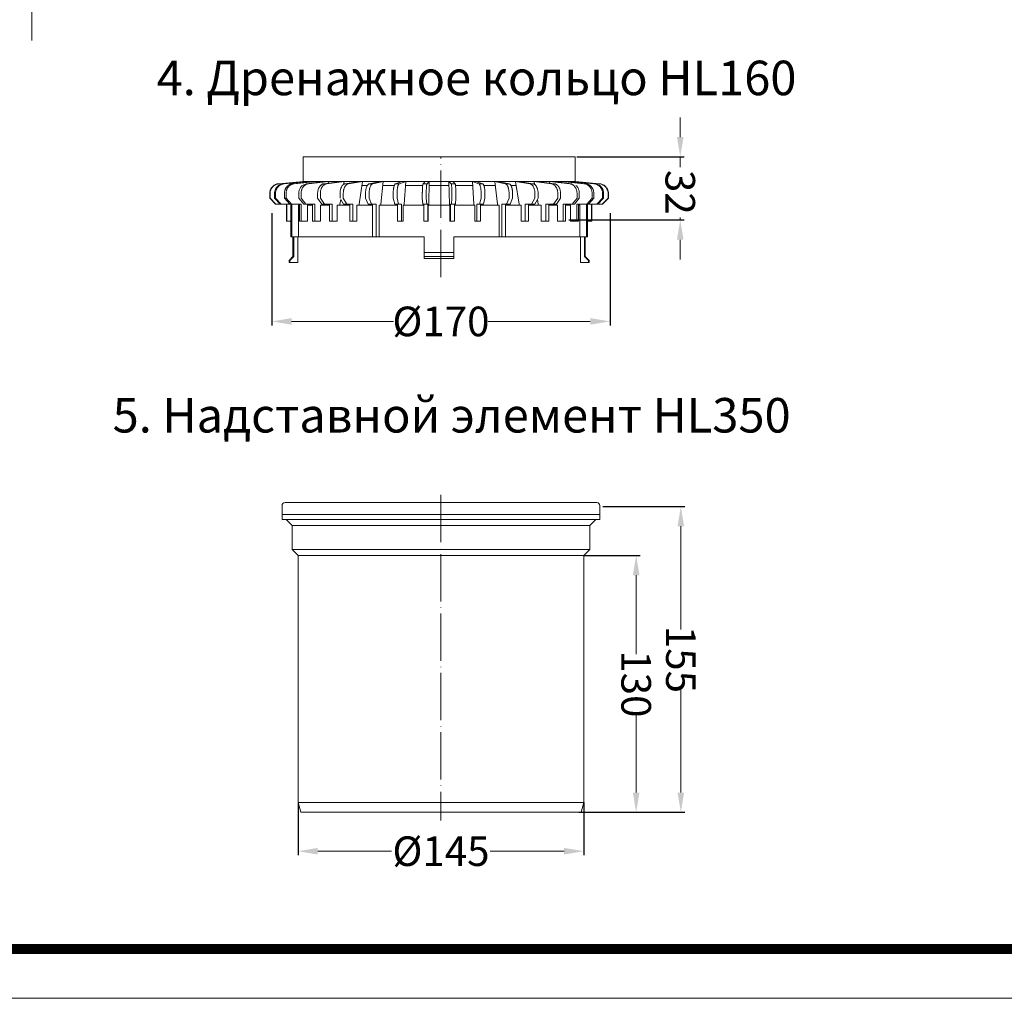
# Model space of a CAD drawing. Units: millimetres. Extents: x 0 to 2113, y 0 to 1485.
# Drawn here: x 612 to 1112, y 0 to 496 of the extents above; entities that cross this region are included whole.
import ezdxf

# ---------------------------------------------------------------- set-up
doc = ezdxf.new("R2010")
doc.units = ezdxf.units.MM
doc.linetypes.add('ACAD_ISO04W100', pattern=[30, 24, -3, 0, -3])
for name, color, linetype, lineweight in [('вспомогательный', 140, 'Continuous', 20), ('Оси', 10, 'ACAD_ISO04W100', 13), ('Основной', 7, 'Continuous', 30), ('Размеры', 10, 'Continuous', 13), ('Рамка', 7, 'Continuous', 50), ('текст', 1, 'Continuous', 25)]:
    doc.layers.add(name, color=color, linetype=linetype, lineweight=lineweight)
doc.styles.add('ГОСТ 2.304', font='isocpeui.ttf')
doc.dimstyles.new('ME10_DIM_10', dxfattribs={"dimtxt": 15, "dimasz": 10, "dimexe": 2, "dimexo": 0, "dimgap": 2, "dimtad": 4, "dimdsep": 46, "dimtxsty": 'ГОСТ 2.304', "dimcen": 0.09, "dimclrd": 1, "dimclre": 1, "dimclrt": 1, "dimadec": 0, "dimazin": 0, "dimtfac": 1, "dimtmove": 0, "dimatfit": 3, "dimfxl": 1, "dimtolj": 1, "dimtzin": 0, "dimlwd": 18, "dimarcsym": 0})

# ---------------------------------------------------------------- blocks, each defined once
blk = doc.blocks.new('*D18')
at = {"layer": 'Defpoints', "color": 0, "linetype": 'ByBlock', "transparency": 16777216}
for p in [(895.12, 426.63), (947.51, 426.63), (890.95, 394.63)]:
    blk.add_point(p, dxfattribs=at)
at = {"layer": 'Размеры', "color": 1, "linetype": 'ByBlock', "lineweight": 18, "transparency": 16777216}
for p, q in [((947.51, 436.63), (947.51, 446.63)), ((947.51, 426.63), (947.51, 421.39)), ((947.51, 394.63), (947.51, 395.87)), ((947.51, 384.63), (947.51, 374.63))]:
    blk.add_line(p, q, dxfattribs=at)
at = {"layer": 'Размеры', "color": 1, "linetype": 'ByBlock', "lineweight": -2, "transparency": 16777216}
for p, q in [((895.12, 426.63), (949.51, 426.63)), ((890.95, 394.63), (949.51, 394.63))]:
    blk.add_line(p, q, dxfattribs=at)
at = {"layer": 'Размеры', "color": 1, "linetype": 'ByBlock', "transparency": 16777216}
for points in [[(945.84, 436.63), (949.17, 436.63), (947.51, 426.63)], [(945.84, 384.63), (949.17, 384.63), (947.51, 394.63)]]:
    blk.add_solid(points, dxfattribs=at)
at = {"layer": 'Размеры', "color": 1, "linetype": 'ByBlock', "transparency": 16777216, "insert": (947.51, 408.63), "char_height": 15, "attachment_point": 5, "rotation": 270, "style": 'ГОСТ 2.304'}
blk.add_mtext('\\A1;32', dxfattribs=at)
blk = doc.blocks.new('*D19')
at = {"layer": 'Defpoints', "color": 0, "transparency": 16777216}
for p in [(740.36, 398.13), (911.88, 398.13), (740.36, 343.19)]:
    blk.add_point(p, dxfattribs=at)
at = {"layer": 'Размеры', "color": 1, "lineweight": -2, "transparency": 16777216}
for p, q in [((740.36, 398.13), (740.36, 341.19)), ((911.88, 398.13), (911.88, 341.19))]:
    blk.add_line(p, q, dxfattribs=at)
at = {"layer": 'Размеры', "color": 1, "lineweight": 18, "transparency": 16777216}
for p, q in [((750.36, 343.19), (802.08, 343.19)), ((901.88, 343.19), (850.15, 343.19))]:
    blk.add_line(p, q, dxfattribs=at)
at = {"layer": 'Размеры', "color": 1, "transparency": 16777216}
for points in [[(750.36, 344.86), (750.36, 341.53), (740.36, 343.19)], [(901.88, 344.86), (901.88, 341.53), (911.88, 343.19)]]:
    blk.add_solid(points, dxfattribs=at)
at = {"layer": 'Размеры', "color": 1, "transparency": 16777216, "insert": (826.12, 343.19), "char_height": 15, "attachment_point": 5, "rotation": 0.0001, "style": 'ГОСТ 2.304'}
blk.add_mtext('\\A1;Ø170', dxfattribs=at)
blk = doc.blocks.new('дренаж.кольцоHL160')
at = {"layer": 'вспомогательный', "linetype": 'Continuous'}
for p, q in [((2136.89, 6904.33), (2124.48, 6903.24)), ((2137.07, 6904.33), (2124.66, 6903.24)), ((2138.81, 6904.33), (2126.78, 6903.24)), ((2139.33, 6904.33), (2127.3, 6903.24)), ((2142.77, 6904.33), (2131.48, 6903.24)), ((2132.33, 6903.24), (2131.48, 6903.24)), ((2143.62, 6904.33), (2132.33, 6903.24)), ((2136.47, 6902.38), (2138.44, 6903.24)), ((2143.49, 6903.78), (2138.44, 6903.24)), ((2139.33, 6904.33), (2142.77, 6904.33)), ((2149.79, 6904.33), (2139.59, 6903.24)), ((2143.62, 6904.33), (2142.77, 6904.33)), ((2148.64, 6904.33), (2143.49, 6903.78)), ((2143.62, 6904.33), (2143.49, 6903.78)), ((2143.62, 6904.33), (2148.64, 6904.33)), ((2156.25, 6904.33), (2147.44, 6903.24)), ((2148.86, 6903.24), (2147.44, 6903.24)), ((2149.79, 6904.33), (2148.64, 6904.33)), ((2157.67, 6904.33), (2148.86, 6903.24)), ((2149.79, 6904.33), (2149.62, 6903.51)), ((2149.79, 6904.33), (2156.25, 6904.33)), ((2157.67, 6904.33), (2156.25, 6904.33)), ((2157.67, 6904.33), (2157.41, 6902.9)), ((2157.67, 6904.33), (2165.37, 6904.33)), ((2165.37, 6904.33), (2158.23, 6903.24)), ((2159.87, 6903.24), (2158.23, 6903.24)), ((2167.01, 6904.33), (2159.87, 6903.24)), ((2167.01, 6904.33), (2165.29, 6892.81)), ((2167.01, 6904.33), (2165.37, 6904.33)), ((2167.01, 6904.33), (2175.72, 6904.33)), ((2175.72, 6904.33), (2170.45, 6903.24)), ((2172.27, 6903.24), (2170.45, 6903.24)), ((2177.53, 6904.33), (2172.27, 6903.24)), ((2177.53, 6904.33), (2175.72, 6904.33)), ((2177.53, 6904.33), (2176.26, 6892.81)), ((2177.53, 6904.33), (2186.98, 6904.33)), ((2186.98, 6904.33), (2183.75, 6903.24)), ((2185.69, 6903.24), (2183.75, 6903.24)), ((2188.91, 6904.33), (2185.69, 6903.24)), ((2188.91, 6904.33), (2186.98, 6904.33)), ((2188.91, 6904.33), (2188.14, 6892.81)), ((2188.91, 6904.33), (2198.81, 6904.33)), ((2198.81, 6904.33), (2197.73, 6903.24)), ((2199.72, 6903.24), (2197.73, 6903.24)), ((2200.81, 6904.33), (2198.81, 6904.33)), ((2200.81, 6904.33), (2199.72, 6903.24)), ((2200.81, 6904.33), (2200.55, 6892.81)), ((2200.81, 6904.33), (2205.83, 6904.33)), ((2210.86, 6904.33), (2205.83, 6904.33)), ((2210.86, 6904.33), (2211.12, 6892.81)), ((2210.86, 6904.33), (2211.95, 6903.24)), ((2210.86, 6904.33), (2212.86, 6904.33)), ((2211.95, 6903.24), (2213.94, 6903.24)), ((2222.76, 6904.33), (2212.86, 6904.33)), ((2212.86, 6904.33), (2213.94, 6903.24)), ((2222.76, 6904.33), (2223.53, 6892.81)), ((2222.76, 6904.33), (2224.69, 6904.33)), ((2222.76, 6904.33), (2225.98, 6903.24)), ((2234.14, 6904.33), (2224.69, 6904.33)), ((2224.69, 6904.33), (2227.91, 6903.24)), ((2225.98, 6903.24), (2227.91, 6903.24)), ((2234.14, 6904.33), (2235.41, 6892.81)), ((2234.14, 6904.33), (2239.4, 6903.24)), ((2234.14, 6904.33), (2235.95, 6904.33)), ((2244.66, 6904.33), (2235.95, 6904.33)), ((2235.95, 6904.33), (2241.22, 6903.24)), ((2239.4, 6903.24), (2241.22, 6903.24)), ((2244.66, 6904.33), (2246.38, 6892.81)), ((2244.66, 6904.33), (2251.8, 6903.24)), ((2244.66, 6904.33), (2246.3, 6904.33)), ((2246.3, 6904.33), (2253.44, 6903.24)), ((2254, 6904.33), (2246.3, 6904.33)), ((2251.8, 6903.24), (2253.44, 6903.24)), ((2254, 6904.33), (2262.81, 6903.24)), ((2254, 6904.33), (2255.42, 6904.33)), ((2254, 6904.33), (2254.26, 6902.9)), ((2255.42, 6904.33), (2264.22, 6903.24)), ((2261.88, 6904.33), (2255.42, 6904.33)), ((2261.88, 6904.33), (2272.08, 6903.24)), ((2261.88, 6904.33), (2263.03, 6904.33)), ((2261.88, 6904.33), (2262.05, 6903.51)), ((2262.81, 6903.24), (2264.22, 6903.24)), ((2263.03, 6904.33), (2268.18, 6903.78)), ((2268.05, 6904.33), (2263.03, 6904.33)), ((2268.05, 6904.33), (2279.34, 6903.24)), ((2268.05, 6904.33), (2268.9, 6904.33)), ((2268.05, 6904.33), (2268.18, 6903.78)), ((2268.18, 6903.78), (2273.23, 6903.24)), ((2268.9, 6904.33), (2280.19, 6903.24)), ((2272.34, 6904.33), (2268.9, 6904.33)), ((2272.08, 6903.24), (2273.23, 6903.24)), ((2272.34, 6904.33), (2284.37, 6903.24)), ((2272.34, 6904.33), (2272.85, 6904.33)), ((2272.34, 6904.33), (2272.42, 6903.99)), ((2272.85, 6904.33), (2284.89, 6903.24)), ((2274.6, 6904.33), (2272.85, 6904.33)), ((2275, 6904.33), (2287.18, 6903.24)), ((2119.93, 6895.82), (2119.93, 6898.25)), ((2120.1, 6895.82), (2120.1, 6898.25)), ((2122.37, 6895.82), (2122.37, 6898.25)), ((2122.88, 6895.82), (2122.88, 6898.25)), ((2127.34, 6895.82), (2127.34, 6898.25)), ((2128.18, 6895.82), (2128.18, 6898.25)), ((2134.69, 6895.82), (2134.69, 6898.25)), ((2135.84, 6895.82), (2135.84, 6898.25)), ((2144.21, 6895.82), (2144.21, 6898.25)), ((2145.63, 6895.82), (2145.63, 6898.25)), ((2155.6, 6895.82), (2155.6, 6898.25)), ((2157.24, 6895.82), (2157.24, 6898.25)), ((2166.71, 6902.33), (2169.41, 6902.33)), ((2168.52, 6895.82), (2168.52, 6898.25)), ((2170.34, 6895.82), (2170.34, 6898.25)), ((2177.31, 6902.33), (2183.11, 6902.33)), ((2182.57, 6895.82), (2182.57, 6898.25)), ((2184.51, 6895.82), (2184.51, 6898.25)), ((2188.78, 6902.33), (2197.51, 6902.33)), ((2197.33, 6895.82), (2197.33, 6898.25)), ((2199.32, 6895.82), (2199.32, 6898.25)), ((2200.76, 6902.33), (2205.83, 6902.33)), ((2210.91, 6902.33), (2205.83, 6902.33)), ((2212.34, 6895.82), (2212.34, 6898.25)), ((2222.89, 6902.33), (2214.16, 6902.33)), ((2214.34, 6895.82), (2214.34, 6898.25)), ((2227.16, 6895.82), (2227.16, 6898.25)), ((2234.36, 6902.33), (2228.55, 6902.33)), ((2229.1, 6895.82), (2229.1, 6898.25)), ((2241.33, 6895.82), (2241.33, 6898.25)), ((2244.96, 6902.33), (2242.26, 6902.33)), ((2243.15, 6895.82), (2243.15, 6898.25)), ((2254.42, 6895.82), (2254.42, 6898.25)), ((2256.07, 6895.82), (2256.07, 6898.25)), ((2266.04, 6895.82), (2266.04, 6898.25)), ((2267.46, 6895.82), (2267.46, 6898.25)), ((2275.83, 6895.82), (2275.83, 6898.25)), ((2276.97, 6895.82), (2276.97, 6898.25)), ((2283.49, 6895.82), (2283.49, 6898.25)), ((2284.33, 6895.82), (2284.33, 6898.25)), ((2288.78, 6895.82), (2288.78, 6898.25)), ((2289.3, 6895.82), (2289.3, 6898.25)), ((2291.56, 6895.82), (2291.56, 6898.25)), ((2291.74, 6895.82), (2291.74, 6898.25)), ((2119.93, 6895.82), (2122.92, 6892.81)), ((2120.1, 6895.82), (2119.93, 6895.82)), ((2120.1, 6895.82), (2123.1, 6892.81)), ((2122.37, 6895.82), (2125.27, 6892.81)), ((2122.88, 6895.82), (2122.37, 6895.82)), ((2122.88, 6895.82), (2125.79, 6892.81)), ((2125.79, 6892.81), (2122.92, 6892.81)), ((2128.41, 6892.81), (2125.79, 6892.81)), ((2127.34, 6895.82), (2130.06, 6892.81)), ((2128.18, 6895.82), (2127.34, 6895.82)), ((2128.18, 6895.82), (2130.91, 6892.81)), ((2128.41, 6884.3), (2128.41, 6892.81)), ((2128.59, 6892.81), (2128.41, 6892.81)), ((2128.59, 6884.3), (2128.59, 6892.81)), ((2130.06, 6892.81), (2128.59, 6892.81)), ((2130.59, 6892.81), (2130.06, 6892.81)), ((2130.59, 6884.3), (2130.59, 6892.81)), ((2130.91, 6892.81), (2130.59, 6892.81)), ((2131.11, 6892.81), (2130.91, 6892.81)), ((2131.11, 6876.28), (2131.11, 6892.81)), ((2135.05, 6892.81), (2131.11, 6892.81)), ((2134.69, 6895.82), (2137.16, 6892.81)), ((2135.05, 6892.31), (2135.05, 6892.81)), ((2135.9, 6892.81), (2135.05, 6892.81)), ((2135.84, 6895.82), (2138.3, 6892.81)), ((2135.9, 6884.3), (2135.9, 6892.81)), ((2137.16, 6892.81), (2138.3, 6892.81)), ((2140.89, 6892.81), (2138.3, 6892.81)), ((2140.89, 6892.31), (2140.89, 6892.81)), ((2141.67, 6892.81), (2140.89, 6892.81)), ((2141.67, 6892.31), (2141.67, 6892.81)), ((2142.82, 6892.81), (2141.67, 6892.81)), ((2142.82, 6884.3), (2142.82, 6892.81)), ((2144.21, 6895.82), (2146.34, 6892.81)), ((2145.63, 6895.82), (2147.75, 6892.81)), ((2146.34, 6892.81), (2147.33, 6892.81)), ((2147.33, 6892.31), (2147.33, 6892.81)), ((2147.33, 6892.81), (2147.75, 6892.81)), ((2150.23, 6892.81), (2147.75, 6892.81)), ((2150.23, 6884.3), (2150.23, 6892.81)), ((2151.65, 6892.81), (2150.23, 6892.81)), ((2151.65, 6884.3), (2151.65, 6892.81)), ((2155.98, 6895.16), (2155.54, 6892.81)), ((2155.54, 6892.31), (2155.54, 6892.81)), ((2155.98, 6895.16), (2157.33, 6892.81)), ((2157.24, 6895.82), (2158.97, 6892.81)), ((2157.33, 6892.81), (2158.97, 6892.81)), ((2160.49, 6892.81), (2158.97, 6892.81)), ((2160.49, 6884.3), (2160.49, 6892.81)), ((2162.13, 6892.81), (2160.49, 6892.81)), ((2162.13, 6884.3), (2162.13, 6892.81)), ((2165.29, 6892.31), (2165.29, 6892.81)), ((2168.52, 6895.82), (2169.79, 6892.81)), ((2169.79, 6892.81), (2171.61, 6892.81)), ((2170.34, 6895.82), (2171.61, 6892.81)), ((2172.12, 6892.81), (2171.61, 6892.81)), ((2172.12, 6892.31), (2172.12, 6892.81)), ((2173.93, 6892.81), (2172.12, 6892.81)), ((2173.93, 6876.28), (2173.93, 6892.81)), ((2176.26, 6892.31), (2176.26, 6892.81)), ((2182.57, 6895.82), (2183.35, 6892.81)), ((2184.77, 6892.81), (2183.35, 6892.81)), ((2184.51, 6895.82), (2185.28, 6892.81)), ((2184.77, 6892.31), (2184.77, 6892.81)), ((2184.77, 6892.81), (2185.28, 6892.81)), ((2186.71, 6892.81), (2185.28, 6892.81)), ((2186.71, 6884.3), (2186.71, 6892.81)), ((2188.14, 6892.31), (2188.14, 6892.81)), ((2197.33, 6895.82), (2197.59, 6892.81)), ((2197.59, 6892.81), (2198.07, 6892.81)), ((2198.07, 6892.31), (2198.07, 6892.81)), ((2198.07, 6892.81), (2199.59, 6892.81)), ((2199.32, 6895.82), (2199.59, 6892.81)), ((2200.07, 6892.81), (2199.59, 6892.81)), ((2200.07, 6884.3), (2200.07, 6892.81)), ((2200.55, 6892.31), (2200.55, 6892.81)), ((2211.12, 6892.31), (2211.12, 6892.81)), ((2211.6, 6884.3), (2211.6, 6892.81)), ((2211.6, 6892.81), (2212.08, 6892.81)), ((2212.34, 6895.82), (2212.08, 6892.81)), ((2213.6, 6892.81), (2212.08, 6892.81)), ((2213.6, 6892.31), (2213.6, 6892.81)), ((2214.08, 6892.81), (2213.6, 6892.81)), ((2214.34, 6895.82), (2214.08, 6892.81)), ((2223.53, 6892.31), (2223.53, 6892.81)), ((2224.96, 6892.81), (2226.38, 6892.81)), ((2224.96, 6884.3), (2224.96, 6892.81)), ((2227.16, 6895.82), (2226.38, 6892.81)), ((2226.89, 6892.81), (2226.38, 6892.81)), ((2226.89, 6892.31), (2226.89, 6892.81)), ((2226.89, 6892.81), (2228.32, 6892.81)), ((2229.1, 6895.82), (2228.32, 6892.81)), ((2235.41, 6892.31), (2235.41, 6892.81)), ((2237.73, 6876.28), (2237.73, 6892.81)), ((2237.73, 6892.81), (2239.55, 6892.81)), ((2239.55, 6892.31), (2239.55, 6892.81)), ((2239.55, 6892.81), (2240.06, 6892.81)), ((2241.33, 6895.82), (2240.06, 6892.81)), ((2241.88, 6892.81), (2240.06, 6892.81)), ((2243.15, 6895.82), (2241.88, 6892.81)), ((2246.38, 6892.31), (2246.38, 6892.81)), ((2249.54, 6884.3), (2249.54, 6892.81)), ((2249.54, 6892.81), (2251.18, 6892.81)), ((2251.18, 6884.3), (2251.18, 6892.81)), ((2251.18, 6892.81), (2252.7, 6892.81)), ((2254.42, 6895.82), (2252.7, 6892.81)), ((2254.34, 6892.81), (2252.7, 6892.81)), ((2255.69, 6895.16), (2254.34, 6892.81)), ((2256.07, 6895.82), (2255.69, 6895.16)), ((2255.69, 6895.16), (2256.12, 6892.81)), ((2256.12, 6892.31), (2256.12, 6892.81)), ((2260.02, 6884.3), (2260.02, 6892.81)), ((2260.02, 6892.81), (2261.44, 6892.81)), ((2261.44, 6884.3), (2261.44, 6892.81)), ((2261.44, 6892.81), (2263.91, 6892.81)), ((2266.04, 6895.82), (2263.91, 6892.81)), ((2264.34, 6892.81), (2263.91, 6892.81)), ((2264.34, 6892.31), (2264.34, 6892.81)), ((2265.33, 6892.81), (2264.34, 6892.81)), ((2267.46, 6895.82), (2265.33, 6892.81)), ((2268.85, 6884.3), (2268.85, 6892.81)), ((2268.85, 6892.81), (2270, 6892.81)), ((2270, 6892.31), (2270, 6892.81)), ((2270, 6892.81), (2270.78, 6892.81)), ((2270.78, 6892.81), (2273.36, 6892.81)), ((2270.78, 6892.31), (2270.78, 6892.81)), ((2275.83, 6895.82), (2273.36, 6892.81)), ((2274.51, 6892.81), (2273.36, 6892.81)), ((2276.97, 6895.82), (2274.51, 6892.81)), ((2275.77, 6884.3), (2275.77, 6892.81)), ((2275.77, 6892.81), (2276.62, 6892.81)), ((2276.62, 6892.81), (2280.56, 6892.81)), ((2276.62, 6892.31), (2276.62, 6892.81)), ((2280.56, 6876.28), (2280.56, 6892.81)), ((2280.56, 6892.81), (2280.76, 6892.81)), ((2283.49, 6895.82), (2280.76, 6892.81)), ((2280.76, 6892.81), (2281.08, 6892.81)), ((2281.08, 6884.3), (2281.08, 6892.81)), ((2281.08, 6892.81), (2281.61, 6892.81)), ((2284.33, 6895.82), (2281.61, 6892.81)), ((2281.61, 6892.81), (2283.08, 6892.81)), ((2283.08, 6884.3), (2283.08, 6892.81)), ((2283.08, 6892.81), (2283.26, 6892.81)), ((2283.26, 6892.81), (2288.75, 6892.81)), ((2283.26, 6884.3), (2283.26, 6892.81)), ((2288.78, 6895.82), (2285.88, 6892.81)), ((2286.4, 6892.81), (2285.88, 6892.81)), ((2289.3, 6895.82), (2286.4, 6892.81)), ((2291.56, 6895.82), (2288.57, 6892.81)), ((2291.74, 6895.82), (2288.75, 6892.81)), ((2291.56, 6895.82), (2291.74, 6895.82)), ((2134.5, 6876.28), (2134.5, 6892.31)), ((2134.5, 6892.31), (2135.05, 6892.31)), ((2135.05, 6884.3), (2135.05, 6892.31)), ((2139.08, 6892.31), (2140.89, 6892.31)), ((2139.08, 6884.3), (2139.08, 6892.31)), ((2140.89, 6892.31), (2141.67, 6892.31)), ((2141.67, 6884.3), (2141.67, 6892.31)), ((2145.69, 6884.3), (2145.69, 6892.31)), ((2145.69, 6892.31), (2147.33, 6892.31)), ((2147.33, 6892.31), (2150.23, 6892.31)), ((2154.13, 6884.3), (2154.13, 6892.31)), ((2154.13, 6892.31), (2155.54, 6892.31)), ((2155.54, 6892.31), (2160.49, 6892.31)), ((2164.14, 6884.3), (2164.14, 6892.31)), ((2164.14, 6892.31), (2165.29, 6892.31)), ((2165.29, 6892.31), (2172.12, 6892.31)), ((2172.12, 6876.28), (2172.12, 6892.31)), ((2175.42, 6876.28), (2175.42, 6892.31)), ((2175.42, 6892.31), (2176.26, 6892.31)), ((2176.26, 6892.31), (2184.77, 6892.31)), ((2184.77, 6884.3), (2184.77, 6892.31)), ((2187.62, 6884.3), (2187.62, 6892.31)), ((2187.62, 6892.31), (2188.14, 6892.31)), ((2188.14, 6892.31), (2198.07, 6892.31)), ((2198.07, 6884.3), (2198.07, 6892.31)), ((2200.37, 6892.31), (2200.55, 6892.31)), ((2200.37, 6884.3), (2200.37, 6892.31)), ((2200.55, 6892.31), (2205.83, 6892.31)), ((2211.12, 6892.31), (2205.83, 6892.31)), ((2211.3, 6892.31), (2211.12, 6892.31)), ((2211.3, 6884.3), (2211.3, 6892.31)), ((2213.6, 6884.3), (2213.6, 6892.31)), ((2223.53, 6892.31), (2213.6, 6892.31)), ((2224.05, 6892.31), (2223.53, 6892.31)), ((2224.05, 6884.3), (2224.05, 6892.31)), ((2226.89, 6884.3), (2226.89, 6892.31)), ((2235.41, 6892.31), (2226.89, 6892.31)), ((2236.25, 6892.31), (2235.41, 6892.31)), ((2236.25, 6876.28), (2236.25, 6892.31)), ((2246.38, 6892.31), (2239.55, 6892.31)), ((2239.55, 6876.28), (2239.55, 6892.31)), ((2247.53, 6892.31), (2246.38, 6892.31)), ((2247.53, 6884.3), (2247.53, 6892.31)), ((2256.12, 6892.31), (2251.18, 6892.31)), ((2257.54, 6892.31), (2256.12, 6892.31)), ((2257.54, 6884.3), (2257.54, 6892.31)), ((2264.34, 6892.31), (2261.44, 6892.31)), ((2265.97, 6892.31), (2264.34, 6892.31)), ((2265.97, 6884.3), (2265.97, 6892.31)), ((2270, 6884.3), (2270, 6892.31)), ((2270.78, 6892.31), (2270, 6892.31)), ((2272.58, 6892.31), (2270.78, 6892.31)), ((2272.58, 6884.3), (2272.58, 6892.31)), ((2276.62, 6884.3), (2276.62, 6892.31)), ((2277.17, 6892.31), (2276.62, 6892.31)), ((2277.17, 6876.28), (2277.17, 6892.31)), ((2128.41, 6884.3), (2128.59, 6884.3)), ((2130.59, 6884.3), (2128.59, 6884.3)), ((2130.59, 6876.28), (2130.59, 6884.3)), ((2135.05, 6884.3), (2135.9, 6884.3)), ((2139.08, 6884.3), (2135.9, 6884.3)), ((2141.67, 6884.3), (2142.82, 6884.3)), ((2145.69, 6884.3), (2142.82, 6884.3)), ((2150.23, 6884.3), (2151.65, 6884.3)), ((2154.13, 6884.3), (2151.65, 6884.3)), ((2160.49, 6884.3), (2162.13, 6884.3)), ((2164.14, 6884.3), (2162.13, 6884.3)), ((2184.77, 6884.3), (2186.71, 6884.3)), ((2187.62, 6884.3), (2186.71, 6884.3)), ((2198.07, 6884.3), (2200.07, 6884.3)), ((2200.37, 6884.3), (2200.07, 6884.3)), ((2211.3, 6884.3), (2211.6, 6884.3)), ((2213.6, 6884.3), (2211.6, 6884.3)), ((2224.05, 6884.3), (2224.96, 6884.3)), ((2226.89, 6884.3), (2224.96, 6884.3)), ((2247.53, 6884.3), (2251.18, 6884.3)), ((2257.54, 6884.3), (2261.44, 6884.3)), ((2265.97, 6884.3), (2270, 6884.3)), ((2272.58, 6884.3), (2275.77, 6884.3)), ((2276.62, 6884.3), (2275.77, 6884.3)), ((2281.08, 6876.28), (2281.08, 6884.3)), ((2281.08, 6884.3), (2283.08, 6884.3)), ((2283.26, 6884.3), (2283.08, 6884.3)), ((2130.59, 6876.28), (2131.11, 6876.28)), ((2132.09, 6876.28), (2131.11, 6876.28)), ((2131.71, 6866.27), (2131.71, 6876.28)), ((2132.09, 6876.28), (2132.09, 6866.27)), ((2134.1, 6876.28), (2132.09, 6876.28)), ((2134.1, 6863.26), (2134.1, 6876.28)), ((2134.5, 6876.28), (2134.1, 6876.28)), ((2134.5, 6876.28), (2172.12, 6876.28)), ((2172.12, 6876.28), (2173.93, 6876.28)), ((2175.42, 6876.28), (2173.93, 6876.28)), ((2175.42, 6876.28), (2198.32, 6876.28)), ((2198.32, 6876.28), (2198.32, 6868.27)), ((2213.35, 6876.28), (2213.35, 6868.27)), ((2236.25, 6876.28), (2213.35, 6876.28)), ((2236.25, 6876.28), (2237.73, 6876.28)), ((2239.55, 6876.28), (2237.73, 6876.28)), ((2277.17, 6876.28), (2239.55, 6876.28)), ((2277.17, 6876.28), (2277.56, 6876.28)), ((2277.56, 6863.26), (2277.56, 6876.28)), ((2277.56, 6876.28), (2279.58, 6876.28)), ((2279.58, 6876.28), (2279.58, 6866.27)), ((2279.58, 6876.28), (2280.56, 6876.28)), ((2279.96, 6866.27), (2279.96, 6876.28)), ((2281.08, 6876.28), (2280.56, 6876.28)), ((2198.32, 6868.27), (2205.83, 6868.27)), ((2198.32, 6866.27), (2198.32, 6868.27)), ((2213.35, 6868.27), (2205.83, 6868.27)), ((2213.35, 6866.27), (2213.35, 6868.27)), ((2129.7, 6864.26), (2131.71, 6866.27)), ((2129.7, 6864.26), (2129.7, 6863.26)), ((2130.07, 6864.26), (2129.7, 6864.26)), ((2130.07, 6863.26), (2129.7, 6863.26)), ((2130.07, 6864.26), (2132.09, 6866.27)), ((2130.07, 6864.26), (2130.07, 6863.26)), ((2134.1, 6863.26), (2130.07, 6863.26)), ((2131.71, 6866.27), (2132.09, 6866.27)), ((2198.32, 6866.27), (2205.83, 6866.27)), ((2198.32, 6866.27), (2198.32, 6865.26)), ((2198.32, 6865.26), (2205.83, 6865.26)), ((2213.35, 6866.27), (2205.83, 6866.27)), ((2213.35, 6865.26), (2205.83, 6865.26)), ((2213.35, 6866.27), (2213.35, 6865.26)), ((2277.56, 6863.26), (2281.6, 6863.26)), ((2279.96, 6866.27), (2279.58, 6866.27)), ((2279.58, 6866.27), (2281.6, 6864.26)), ((2279.96, 6866.27), (2281.96, 6864.26)), ((2281.96, 6864.26), (2281.6, 6864.26)), ((2281.6, 6864.26), (2281.6, 6863.26)), ((2281.96, 6863.26), (2281.6, 6863.26)), ((2281.96, 6864.26), (2281.96, 6863.26))]:
    blk.add_line(p, q, dxfattribs=at)
at = {"layer": 'вспомогательный', "ltscale": 0.5}
for p, q in [((2136.89, 6904.33), (2196.58, 6904.33)), ((2136.89, 6904.33), (2205.83, 6904.33)), ((2275, 6904.33), (2205.83, 6904.33))]:
    blk.add_line(p, q, dxfattribs=at)
at = {"layer": 'вспомогательный', "linetype": 'Continuous'}
for points in [[(2136.89, 6904.33), (2136.89, 6916.85), (2205.83, 6916.85)], [(2274.78, 6904.33), (2274.78, 6916.85), (2205.83, 6916.85)]]:
    blk.add_lwpolyline(points, dxfattribs=at)
for points in [[(2119.93, 6898.25), (2119.97, 6899), (2120.11, 6899.57), (2120.32, 6900.17), (2120.55, 6900.71), (2120.66, 6900.91), (2120.81, 6901.11), (2121.25, 6901.63), (2121.72, 6902.11), (2121.91, 6902.27), (2122.1, 6902.41), (2122.61, 6902.68), (2123.19, 6902.95), (2123.75, 6903.13), (2124.48, 6903.24)], [(2120.1, 6898.25), (2120.15, 6899), (2120.28, 6899.57), (2120.49, 6900.17), (2120.72, 6900.71), (2120.84, 6900.91), (2120.98, 6901.11), (2121.42, 6901.63), (2121.9, 6902.11), (2122.08, 6902.27), (2122.27, 6902.41), (2122.79, 6902.68), (2123.37, 6902.95), (2123.92, 6903.13), (2124.66, 6903.24)], [(2122.37, 6898.25), (2122.41, 6899), (2122.54, 6899.57), (2122.74, 6900.17), (2122.97, 6900.71), (2123.08, 6900.91), (2123.22, 6901.11), (2123.64, 6901.63), (2124.1, 6902.12), (2124.29, 6902.28), (2124.47, 6902.41), (2124.97, 6902.69), (2125.53, 6902.95), (2126.07, 6903.13), (2126.78, 6903.24)], [(2122.88, 6898.25), (2122.93, 6899), (2123.06, 6899.57), (2123.26, 6900.17), (2123.49, 6900.71), (2123.6, 6900.91), (2123.73, 6901.11), (2124.16, 6901.63), (2124.62, 6902.12), (2124.8, 6902.28), (2124.99, 6902.41), (2125.49, 6902.69), (2126.05, 6902.95), (2126.59, 6903.13), (2127.3, 6903.24)], [(2127.34, 6898.25), (2127.38, 6899), (2127.5, 6899.57), (2127.69, 6900.17), (2127.9, 6900.71), (2128.01, 6900.91), (2128.14, 6901.12), (2128.54, 6901.63), (2128.97, 6902.12), (2129.14, 6902.28), (2129.32, 6902.41), (2129.78, 6902.69), (2130.31, 6902.95), (2130.81, 6903.13), (2131.48, 6903.24)], [(2128.18, 6898.25), (2128.22, 6899), (2128.35, 6899.57), (2128.54, 6900.17), (2128.75, 6900.71), (2128.85, 6900.91), (2128.98, 6901.12), (2129.38, 6901.63), (2129.82, 6902.12), (2129.99, 6902.28), (2130.16, 6902.41), (2130.63, 6902.69), (2131.16, 6902.95), (2131.66, 6903.13), (2132.33, 6903.24)], [(2135.84, 6898.25), (2135.88, 6899), (2135.99, 6899.57), (2136.16, 6900.18), (2136.36, 6900.72), (2136.45, 6900.92), (2136.57, 6901.12), (2136.93, 6901.64), (2137.32, 6902.12), (2137.48, 6902.28), (2137.64, 6902.41), (2138.06, 6902.69), (2138.54, 6902.96), (2138.99, 6903.13), (2139.59, 6903.24)], [(2144.21, 6898.25), (2144.24, 6899), (2144.34, 6899.58), (2144.49, 6900.18), (2144.66, 6900.72), (2144.74, 6900.92), (2144.84, 6901.13), (2145.16, 6901.64), (2145.5, 6902.13), (2145.63, 6902.29), (2145.77, 6902.42), (2146.13, 6902.7), (2146.55, 6902.96), (2146.93, 6903.13), (2147.44, 6903.24)], [(2145.63, 6898.25), (2145.66, 6899), (2145.76, 6899.58), (2145.91, 6900.18), (2146.07, 6900.72), (2146.15, 6900.92), (2146.26, 6901.13), (2146.57, 6901.64), (2146.91, 6902.13), (2147.04, 6902.29), (2147.18, 6902.42), (2147.55, 6902.7), (2147.97, 6902.96), (2148.34, 6903.13), (2148.86, 6903.24)], [(2155.6, 6898.25), (2155.63, 6899.05), (2155.72, 6899.68), (2155.86, 6900.31), (2156.02, 6900.88), (2156.09, 6901.09), (2156.18, 6901.3), (2156.43, 6901.76), (2156.74, 6902.24), (2157, 6902.57), (2157.41, 6902.9)], [(2157.24, 6898.25), (2157.27, 6899), (2157.35, 6899.59), (2157.47, 6900.19), (2157.61, 6900.73), (2157.67, 6900.93), (2157.76, 6901.14), (2158.01, 6901.65), (2158.29, 6902.14), (2158.4, 6902.29), (2158.51, 6902.43), (2158.81, 6902.7), (2159.15, 6902.97), (2159.45, 6903.14), (2159.87, 6903.24)], [(2157.41, 6902.9), (2157.81, 6903.12), (2158.23, 6903.24)], [(2168.52, 6898.25), (2168.54, 6899), (2168.6, 6899.59), (2168.69, 6900.19), (2168.79, 6900.73), (2168.84, 6900.93), (2168.9, 6901.14), (2169.09, 6901.66), (2169.3, 6902.15), (2169.37, 6902.3), (2169.46, 6902.44), (2169.69, 6902.72), (2169.95, 6902.99), (2170.15, 6903.14), (2170.45, 6903.24)], [(2170.34, 6898.25), (2170.35, 6899), (2170.41, 6899.59), (2170.5, 6900.19), (2170.6, 6900.73), (2170.65, 6900.93), (2170.72, 6901.14), (2170.91, 6901.66), (2171.11, 6902.15), (2171.19, 6902.3), (2171.28, 6902.44), (2171.5, 6902.72), (2171.76, 6902.99), (2171.97, 6903.14), (2172.27, 6903.24)], [(2182.57, 6898.25), (2182.58, 6899), (2182.62, 6899.59), (2182.67, 6900.19), (2182.74, 6900.74), (2182.77, 6900.94), (2182.81, 6901.15), (2182.92, 6901.67), (2183.05, 6902.16), (2183.1, 6902.31), (2183.16, 6902.46), (2183.3, 6902.74), (2183.46, 6903.02), (2183.57, 6903.15), (2183.75, 6903.24)], [(2184.51, 6898.25), (2184.52, 6899), (2184.55, 6899.59), (2184.61, 6900.19), (2184.67, 6900.74), (2184.7, 6900.94), (2184.74, 6901.15), (2184.86, 6901.67), (2184.99, 6902.16), (2185.03, 6902.31), (2185.09, 6902.46), (2185.23, 6902.74), (2185.4, 6903.02), (2185.51, 6903.15), (2185.69, 6903.24)], [(2197.33, 6898.25), (2197.33, 6898.78), (2197.34, 6899.2), (2197.34, 6899.6), (2197.36, 6900.2), (2197.38, 6900.74), (2197.39, 6900.94), (2197.41, 6901.16), (2197.45, 6901.67), (2197.49, 6902.17), (2197.51, 6902.32), (2197.53, 6902.47), (2197.58, 6902.77), (2197.64, 6903.06), (2197.67, 6903.16), (2197.73, 6903.24)], [(2199.32, 6898.25), (2199.33, 6898.78), (2199.33, 6899.2), (2199.34, 6899.6), (2199.36, 6900.2), (2199.38, 6900.74), (2199.39, 6900.94), (2199.4, 6901.16), (2199.44, 6901.67), (2199.49, 6902.17), (2199.5, 6902.32), (2199.52, 6902.47), (2199.57, 6902.77), (2199.63, 6903.06), (2199.66, 6903.16), (2199.72, 6903.24)], [(2212.34, 6898.25), (2212.34, 6898.78), (2212.34, 6899.2), (2212.33, 6899.6), (2212.31, 6900.2), (2212.29, 6900.74), (2212.28, 6900.94), (2212.26, 6901.16), (2212.23, 6901.67), (2212.18, 6902.17), (2212.17, 6902.32), (2212.14, 6902.47), (2212.09, 6902.77), (2212.03, 6903.06), (2212, 6903.16), (2211.95, 6903.24)], [(2214.34, 6898.25), (2214.34, 6898.78), (2214.33, 6899.2), (2214.32, 6899.6), (2214.31, 6900.2), (2214.28, 6900.74), (2214.27, 6900.94), (2214.26, 6901.16), (2214.22, 6901.67), (2214.18, 6902.17), (2214.16, 6902.32), (2214.14, 6902.47), (2214.09, 6902.77), (2214.03, 6903.06), (2214, 6903.16), (2213.94, 6903.24)], [(2227.16, 6898.25), (2227.15, 6899), (2227.11, 6899.59), (2227.06, 6900.19), (2227, 6900.74), (2226.97, 6900.94), (2226.93, 6901.15), (2226.81, 6901.67), (2226.68, 6902.16), (2226.64, 6902.31), (2226.58, 6902.46), (2226.44, 6902.74), (2226.27, 6903.02), (2226.16, 6903.15), (2225.98, 6903.24)], [(2229.1, 6898.25), (2229.09, 6899), (2229.05, 6899.59), (2228.99, 6900.19), (2228.93, 6900.74), (2228.9, 6900.94), (2228.86, 6901.15), (2228.75, 6901.67), (2228.62, 6902.16), (2228.57, 6902.31), (2228.51, 6902.46), (2228.37, 6902.74), (2228.2, 6903.02), (2228.09, 6903.15), (2227.91, 6903.24)], [(2241.33, 6898.25), (2241.31, 6899), (2241.25, 6899.59), (2241.17, 6900.19), (2241.06, 6900.73), (2241.02, 6900.93), (2240.95, 6901.14), (2240.76, 6901.66), (2240.56, 6902.15), (2240.48, 6902.3), (2240.39, 6902.44), (2240.17, 6902.72), (2239.91, 6902.99), (2239.7, 6903.14), (2239.4, 6903.24)], [(2243.15, 6898.25), (2243.13, 6899), (2243.07, 6899.59), (2242.98, 6900.19), (2242.88, 6900.73), (2242.83, 6900.93), (2242.77, 6901.14), (2242.58, 6901.66), (2242.37, 6902.15), (2242.29, 6902.3), (2242.2, 6902.44), (2241.98, 6902.72), (2241.72, 6902.99), (2241.52, 6903.14), (2241.22, 6903.24)], [(2254.42, 6898.25), (2254.4, 6899), (2254.32, 6899.59), (2254.2, 6900.19), (2254.06, 6900.73), (2254, 6900.93), (2253.91, 6901.14), (2253.66, 6901.65), (2253.38, 6902.14), (2253.27, 6902.29), (2253.16, 6902.43), (2252.86, 6902.7), (2252.51, 6902.97), (2252.22, 6903.14), (2251.8, 6903.24)], [(2254.26, 6902.9), (2253.86, 6903.12), (2253.44, 6903.24)], [(2256.07, 6898.25), (2256.04, 6899.05), (2255.95, 6899.68), (2255.81, 6900.31), (2255.65, 6900.88), (2255.58, 6901.09), (2255.49, 6901.3), (2255.23, 6901.76), (2254.93, 6902.24), (2254.67, 6902.57), (2254.26, 6902.9)], [(2266.04, 6898.25), (2266.01, 6899), (2265.91, 6899.58), (2265.76, 6900.18), (2265.59, 6900.72), (2265.51, 6900.92), (2265.41, 6901.13), (2265.1, 6901.64), (2264.76, 6902.13), (2264.63, 6902.29), (2264.48, 6902.42), (2264.12, 6902.7), (2263.7, 6902.96), (2263.32, 6903.13), (2262.81, 6903.24)], [(2267.46, 6898.25), (2267.42, 6899), (2267.33, 6899.58), (2267.18, 6900.18), (2267.01, 6900.72), (2266.93, 6900.92), (2266.83, 6901.13), (2266.51, 6901.64), (2266.17, 6902.13), (2266.04, 6902.29), (2265.9, 6902.42), (2265.54, 6902.7), (2265.12, 6902.96), (2264.74, 6903.13), (2264.22, 6903.24)], [(2275.83, 6898.25), (2275.79, 6899), (2275.68, 6899.57), (2275.5, 6900.18), (2275.31, 6900.72), (2275.22, 6900.92), (2275.1, 6901.12), (2274.74, 6901.64), (2274.34, 6902.12), (2274.19, 6902.28), (2274.03, 6902.41), (2273.61, 6902.69), (2273.13, 6902.96), (2272.68, 6903.13), (2272.08, 6903.24)], [(2283.49, 6898.25), (2283.45, 6899), (2283.32, 6899.57), (2283.13, 6900.17), (2282.92, 6900.71), (2282.82, 6900.91), (2282.68, 6901.12), (2282.28, 6901.63), (2281.85, 6902.12), (2281.68, 6902.28), (2281.51, 6902.41), (2281.04, 6902.69), (2280.51, 6902.95), (2280.01, 6903.13), (2279.34, 6903.24)], [(2284.33, 6898.25), (2284.29, 6899), (2284.17, 6899.57), (2283.98, 6900.17), (2283.76, 6900.71), (2283.66, 6900.91), (2283.53, 6901.12), (2283.13, 6901.63), (2282.7, 6902.12), (2282.53, 6902.28), (2282.35, 6902.41), (2281.89, 6902.69), (2281.36, 6902.95), (2280.86, 6903.13), (2280.19, 6903.24)], [(2288.78, 6898.25), (2288.74, 6899), (2288.61, 6899.57), (2288.41, 6900.17), (2288.18, 6900.71), (2288.07, 6900.91), (2287.93, 6901.11), (2287.51, 6901.63), (2287.05, 6902.12), (2286.86, 6902.28), (2286.68, 6902.41), (2286.18, 6902.69), (2285.62, 6902.95), (2285.08, 6903.13), (2284.37, 6903.24)], [(2289.3, 6898.25), (2289.26, 6899), (2289.13, 6899.57), (2288.93, 6900.17), (2288.7, 6900.71), (2288.59, 6900.91), (2288.45, 6901.11), (2288.03, 6901.63), (2287.57, 6902.12), (2287.38, 6902.28), (2287.2, 6902.41), (2286.7, 6902.69), (2286.14, 6902.95), (2285.6, 6903.13), (2284.89, 6903.24)], [(2291.56, 6898.25), (2291.52, 6899), (2291.39, 6899.57), (2291.18, 6900.17), (2290.94, 6900.71), (2290.83, 6900.91), (2290.69, 6901.11), (2290.25, 6901.63), (2289.77, 6902.11), (2289.59, 6902.27), (2289.39, 6902.41), (2288.88, 6902.68), (2288.3, 6902.95), (2287.75, 6903.13), (2287.01, 6903.24)], [(2291.74, 6898.25), (2291.7, 6899), (2291.56, 6899.57), (2291.35, 6900.17), (2291.12, 6900.71), (2291.01, 6900.91), (2290.86, 6901.11), (2290.42, 6901.63), (2289.95, 6902.11), (2289.76, 6902.27), (2289.57, 6902.41), (2289.06, 6902.68), (2288.47, 6902.95), (2287.92, 6903.13), (2287.18, 6903.24)], [(2134.69, 6898.25), (2134.75, 6899.22), (2134.93, 6899.93), (2135.19, 6900.6), (2135.5, 6901.24), (2135.86, 6901.78), (2136.47, 6902.38)], [(2276.97, 6898.25), (2276.91, 6899.22), (2276.74, 6899.93), (2276.48, 6900.6), (2276.17, 6901.24), (2275.81, 6901.78), (2275.19, 6902.38)]]:
    blk.add_spline(points, degree=3, dxfattribs=at)
blk = doc.blocks.new('*D6')
at = {"layer": 'Оси', "color": 1, "linetype": 'ByBlock', "lineweight": -2, "transparency": 16777216}
for p, q in [((-1476.65, 4384.95), (-1476.65, 4358.23)), ((-1331.65, 4384.95), (-1331.65, 4358.23))]:
    blk.add_line(p, q, dxfattribs=at)
at = {"layer": 'Оси', "color": 1, "linetype": 'ByBlock', "lineweight": 18, "transparency": 16777216}
for p, q in [((-1466.65, 4360.23), (-1429.18, 4360.23)), ((-1341.65, 4360.23), (-1379.13, 4360.23))]:
    blk.add_line(p, q, dxfattribs=at)
at = {"layer": 'Оси', "color": 1, "linetype": 'ByBlock', "transparency": 16777216}
for points in [[(-1466.65, 4361.9), (-1466.65, 4358.56), (-1476.65, 4360.23)], [(-1341.65, 4361.9), (-1341.65, 4358.56), (-1331.65, 4360.23)]]:
    blk.add_solid(points, dxfattribs=at)
at = {"layer": 'Оси', "color": 1, "linetype": 'ByBlock', "transparency": 16777216, "insert": (-1404.15, 4360.23), "char_height": 15, "attachment_point": 5, "rotation": 0.0001, "style": 'ГОСТ 2.304'}
blk.add_mtext('\\A1;Ø145', dxfattribs=at)
blk = doc.blocks.new('*D7')
at = {"layer": 'Оси', "color": 1, "linetype": 'ByBlock', "lineweight": -2, "transparency": 16777216}
for p, q in [((-1331.65, 4510.17), (-1303.12, 4510.17)), ((-1334.15, 4379.95), (-1303.12, 4379.95))]:
    blk.add_line(p, q, dxfattribs=at)
at = {"layer": 'Оси', "color": 1, "linetype": 'ByBlock', "lineweight": 18, "transparency": 16777216}
for p, q in [((-1305.12, 4500.17), (-1305.12, 4460.05)), ((-1305.12, 4389.95), (-1305.12, 4430.07))]:
    blk.add_line(p, q, dxfattribs=at)
at = {"layer": 'Оси', "color": 1, "linetype": 'ByBlock', "transparency": 16777216}
for points in [[(-1306.79, 4500.17), (-1303.45, 4500.17), (-1305.12, 4510.17)], [(-1306.79, 4389.95), (-1303.45, 4389.95), (-1305.12, 4379.95)]]:
    blk.add_solid(points, dxfattribs=at)
at = {"layer": 'Оси', "color": 1, "linetype": 'ByBlock', "transparency": 16777216, "insert": (-1305.12, 4445.06), "char_height": 15, "attachment_point": 5, "rotation": 270, "style": 'ГОСТ 2.304'}
blk.add_mtext('\\A1;130', dxfattribs=at)
blk = doc.blocks.new('*D8')
at = {"layer": 'Оси', "color": 1, "linetype": 'ByBlock', "lineweight": -2, "transparency": 16777216}
for p, q in [((-1322.09, 4534.95), (-1280.46, 4534.95)), ((-1334.15, 4379.95), (-1280.46, 4379.95))]:
    blk.add_line(p, q, dxfattribs=at)
at = {"layer": 'Оси', "color": 1, "linetype": 'ByBlock', "lineweight": 18, "transparency": 16777216}
for p, q in [((-1282.46, 4524.95), (-1282.46, 4472.66)), ((-1282.46, 4389.95), (-1282.46, 4442.25))]:
    blk.add_line(p, q, dxfattribs=at)
at = {"layer": 'Оси', "color": 1, "linetype": 'ByBlock', "transparency": 16777216}
for points in [[(-1284.13, 4524.95), (-1280.8, 4524.95), (-1282.46, 4534.95)], [(-1284.13, 4389.95), (-1280.8, 4389.95), (-1282.46, 4379.95)]]:
    blk.add_solid(points, dxfattribs=at)
at = {"layer": 'Оси', "color": 1, "linetype": 'ByBlock', "transparency": 16777216, "insert": (-1282.46, 4457.45), "char_height": 15, "attachment_point": 5, "rotation": 270, "style": 'ГОСТ 2.304'}
blk.add_mtext('\\A1;155', dxfattribs=at)
blk = doc.blocks.new('н.элементHL350')
at = {"layer": 'вспомогательный', "linetype": 'Continuous'}
for p, q in [((-1484.753, 4535.451), (-1484.753, 4528.401)), ((-1483.253, 4536.951), (-1329.253, 4536.951)), ((-1325.053, 4536.951), (-1329.253, 4536.951)), ((-1323.553, 4535.451), (-1323.553, 4528.401)), ((-1484.753, 4530.951), (-1325.653, 4530.951)), ((-1323.553, 4530.951), (-1325.653, 4530.951)), ((-1484.753, 4528.401), (-1482.653, 4528.401)), ((-1482.653, 4528.401), (-1479.656, 4525.404)), ((-1325.653, 4528.401), (-1482.653, 4528.401)), ((-1479.656, 4525.404), (-1479.656, 4513.171)), ((-1479.656, 4525.404), (-1328.649, 4525.404)), ((-1325.653, 4528.401), (-1328.649, 4525.404)), ((-1328.649, 4525.404), (-1328.649, 4513.171)), ((-1323.553, 4528.401), (-1325.653, 4528.401)), ((-1479.656, 4513.171), (-1476.653, 4510.168)), ((-1328.649, 4513.171), (-1479.656, 4513.171)), ((-1328.649, 4513.171), (-1331.653, 4510.168)), ((-1476.653, 4510.168), (-1476.653, 4384.951)), ((-1331.653, 4510.168), (-1476.653, 4510.168)), ((-1331.653, 4510.168), (-1331.653, 4384.951)), ((-1476.653, 4384.951), (-1475.313, 4379.951)), ((-1476.653, 4384.951), (-1331.653, 4384.951)), ((-1331.653, 4384.951), (-1332.992, 4379.951)), ((-1475.313, 4379.951), (-1473.953, 4379.951)), ((-1473.953, 4379.951), (-1334.153, 4379.951)), ((-1332.992, 4379.951), (-1334.153, 4379.951))]:
    blk.add_line(p, q, dxfattribs=at)
for centre, start, end in [((-1483.253, 4535.451), 90, 180), ((-1325.053, 4535.451), 0, 90)]:
    blk.add_arc(centre, 1.5, start, end, dxfattribs=at)
at = {"layer": 'Оси'}
blk.add_line((-1404.153, 4540.904), (-1404.153, 4375.831), dxfattribs=at)
at = {"layer": 'Оси', "linetype": 'ByBlock'}
dim = blk.add_linear_dim(base=(-1282.462, 4379.951), p1=(-1322.092, 4534.951), p2=(-1334.153, 4379.951), angle=90, dimstyle='ME10_DIM_10', dxfattribs=at)
dim.commit()
dim.dimension.update_dxf_attribs({"geometry": '*D8', "text_midpoint": (-1282.462, 4457.451), "text_rotation": 270})
for base, p1, p2, angle, text, picture, middle, turn in [((-1305.12, 4379.951), (-1331.653, 4510.168), (-1334.153, 4379.951), 90, '130', '*D7', (-1305.12, 4445.059), 270), ((-1331.653, 4360.232), (-1476.653, 4384.951), (-1331.653, 4384.951), 180, 'Ø145', '*D6', (-1404.153, 4360.232), 0.00014)]:
    dim = blk.add_linear_dim(base=base, p1=p1, p2=p2, angle=angle, text=text, dimstyle='ME10_DIM_10', dxfattribs=at)
    dim.commit()
    dim.dimension.update_dxf_attribs({"geometry": picture, "text_midpoint": middle, "text_rotation": turn})

msp = doc.modelspace()

# ---------------------------------------------------------------- hatches: boundary and pattern name
h = msp.add_hatch()
h.set_pattern_fill('ANGLE', color=256)
h.set_pattern_definition([(0, (0, 0), (0, 6.985), [5.08, -1.905]), (90, (0, 0), (-6.985, 4e-16), [5.08, -1.905])])
h.paths.add_polyline_path([(930.258, 424.928), (930.258, 394.121), (966.258, 394.121), (966.258, 424.928)], flags=9)
h.paths.add_polyline_path([(798.335, 326.039), (851.903, 326.039), (851.903, 362.039), (798.335, 362.039)], flags=9)
h.paths.add_polyline_path([(1516.271, 384.138), (1579.577, 384.138), (1579.577, 420.138), (1516.27, 420.138)], flags=9)
h.paths.add_polyline_path([(1518.08, 768.92), (1575.284, 768.92), (1575.284, 804.92), (1518.08, 804.92)], flags=9)
h.paths.add_polyline_path([(1518.881, 811.635), (1575.563, 811.636), (1575.563, 847.636), (1518.881, 847.635)], flags=9)
h.paths.add_polyline_path([(1518.894, 791.177), (1576.099, 791.177), (1576.099, 827.177), (1518.894, 827.177)], flags=9)
h.paths.add_polyline_path([(1655.73, 592.869), (1655.73, 551.721), (1691.73, 551.721), (1691.73, 592.869)], flags=9)
h.paths.add_polyline_path([(1724.679, 615.834), (1724.679, 572.709), (1760.679, 572.709), (1760.679, 615.834)], flags=9)
h.paths.add_polyline_path([(447.175, 553.854), (483.911, 553.854), (483.911, 580.104), (447.175, 580.104)], flags=9)
h.paths.add_polyline_path([(485.951, 553.854), (521.879, 553.854), (521.879, 580.104), (485.951, 580.104)], flags=9)
h.paths.add_polyline_path([(419.187, 1117.375), (442.427, 1117.375), (442.427, 1143.625), (419.187, 1143.625)], flags=9)
h.paths.add_polyline_path([(461.592, 1117.375), (484.727, 1117.375), (484.727, 1143.625), (461.592, 1143.625)], flags=9)
h.paths.add_polyline_path([(407.715, 553.854), (443.643, 553.854), (443.643, 580.104), (407.715, 580.104)], flags=9)
h.paths.add_polyline_path([(717.022, 523.54), (869.67, 523.54), (869.67, 542.665), (717.022, 542.665)], flags=9)
h.paths.add_polyline_path([(496.947, 518.75), (517.364, 518.75), (517.364, 545), (496.947, 545)], flags=9)
h.paths.add_polyline_path([(717.581, 556.733), (885.917, 556.733), (885.917, 572.5), (717.581, 572.5)], flags=9)
h.paths.add_polyline_path([(500.884, 1117.375), (537.62, 1117.375), (537.62, 1143.625), (500.884, 1143.625)], flags=9)
h.paths.add_polyline_path([(1423.997, 493.114), (1459.925, 493.114), (1459.925, 519.364), (1423.997, 519.364)], flags=9)
h.paths.add_polyline_path([(247.972, 245.324), (283.9, 245.324), (283.9, 271.574), (247.972, 271.574)], flags=9)
h.paths.add_polyline_path([(333.241, 1302.593), (753.411, 1302.593), (753.411, 1331.843), (333.241, 1331.843)], flags=9)
h.paths.add_polyline_path([(333.241, 1324.561), (737.502, 1324.561), (737.502, 1353.811), (333.241, 1353.811)], flags=9)
h.paths.add_polyline_path([(1423.997, 345.767), (1460.734, 345.767), (1460.734, 372.017), (1423.997, 372.017)], flags=9)
h.paths.add_polyline_path([(1361.837, 852.271), (1719.295, 852.271), (1719.295, 878.541), (1361.837, 878.541)], flags=9)
h.paths.add_polyline_path([(335.491, 1231.311), (465.013, 1231.311), (465.013, 1247.061), (335.491, 1247.061)], flags=9)
h.paths.add_polyline_path([(247.972, 359.025), (284.709, 359.025), (284.709, 385.275), (247.972, 385.275)], flags=9)
h.paths.add_polyline_path([(302.419, 447.602), (515.733, 447.602), (515.733, 481.727), (302.419, 481.727)], flags=9)
h.paths.add_polyline_path([(325.709, 1250.57), (476.369, 1250.57), (476.369, 1273.07), (325.709, 1273.07)], flags=9)
h.paths.add_polyline_path([(1537.356, 1385.134), (1736.053, 1385.134), (1736.053, 1424.134), (1537.356, 1424.134)], flags=9)
h.paths.add_polyline_path([(782.226, 1136.357), (1067.919, 1136.357), (1067.919, 1165.607), (782.226, 1165.607)], flags=9)
h.paths.add_polyline_path([(782.226, 1161.357), (1073.839, 1161.357), (1073.839, 1190.607), (782.226, 1190.607)], flags=9)
h.paths.add_polyline_path([(334.363, 1430.172), (493.573, 1430.172), (493.573, 1452.689), (334.363, 1452.689)], flags=9)
h.paths.add_polyline_path([(334.363, 1405.172), (782.096, 1405.172), (782.096, 1427.689), (334.363, 1427.689)], flags=9)
h.paths.add_polyline_path([(333.241, 1374.561), (901.377, 1374.561), (901.377, 1403.811), (333.241, 1403.811)], flags=9)
h.paths.add_polyline_path([(333.241, 1349.561), (753.423, 1349.561), (753.423, 1378.811), (333.241, 1378.811)], flags=9)
h.paths.add_polyline_path([(334.928, 1278.498), (487.576, 1278.498), (487.576, 1297.623), (334.928, 1297.623)], flags=9)
h.paths.add_polyline_path([(334.363, 1205.172), (569.425, 1205.172), (569.425, 1227.689), (334.363, 1227.689)], flags=9)
h.paths.add_polyline_path([(655.175, 282.461), (1009.411, 282.461), (1009.411, 308.731), (655.175, 308.731)], flags=9)
h.paths.add_polyline_path([(676.176, 446.95), (1004.049, 446.95), (1004.049, 481.075), (676.176, 481.075)], flags=9)

# ---------------------------------------------------------------- linework, layer by layer
at = {"layer": 'Оси'}
for p, q in [((618.539, 485.678), (618.539, 1153.087)), ((826.119, 365.632), (826.119, 426.632))]:
    msp.add_line(p, q, dxfattribs=at)
at = {"layer": 'Рамка', "lineweight": 0}
msp.add_lwpolyline([(0, 1485), (2100, 1485), (2100, 0), (0, 0)], close=True, dxfattribs=at)
at = {"layer": 'Рамка', "ltscale": 3, "const_width": 5}
msp.add_lwpolyline([(100, 25), (2075, 25), (2075, 1460), (100, 1460)], close=True, dxfattribs=at)

# ---------------------------------------------------------------- block references
at = {"layer": 'Основной'}
for name, p in [('дренаж.кольцоHL160', (-1380.658, -6490.219)), ('н.элементHL350', (2230.272, -4285.65))]:
    msp.add_blockref(name, p, dxfattribs=at)

# ---------------------------------------------------------------- texts
at = {"layer": 'текст', "lineweight": 35, "style": 'ГОСТ 2.304'}
for s, p in [('4. Дренажное кольцо HL160', (681.864, 457.888)), ('5. Надставной элемент HL350', (659.554, 286.853))]:
    msp.add_text(s, height=17.5, dxfattribs=at).set_placement(p)

# ---------------------------------------------------------------- dimensions: what is measured, and where the dimension line sits
at = {"layer": 'Размеры', "linetype": 'ByBlock'}
dim = msp.add_linear_dim(base=(947.508, 426.632), p1=(890.95, 394.632), p2=(895.119, 426.632), angle=270, dimstyle='ME10_DIM_10', dxfattribs=at)
dim.commit()
dim.dimension.update_dxf_attribs({"geometry": '*D18', "text_midpoint": (947.508, 408.632), "dimtype": 160, "text_rotation": 270})
at = {"layer": 'Размеры'}
dim = msp.add_linear_dim(base=(740.359, 343.193), p1=(911.879, 398.132), p2=(740.359, 398.132), text='Ø170', dimstyle='ME10_DIM_10', dxfattribs=at)
dim.commit()
dim.dimension.update_dxf_attribs({"geometry": '*D19', "text_midpoint": (826.119, 343.193), "text_rotation": 0.00014})

doc.saveas('drawing.dxf')
